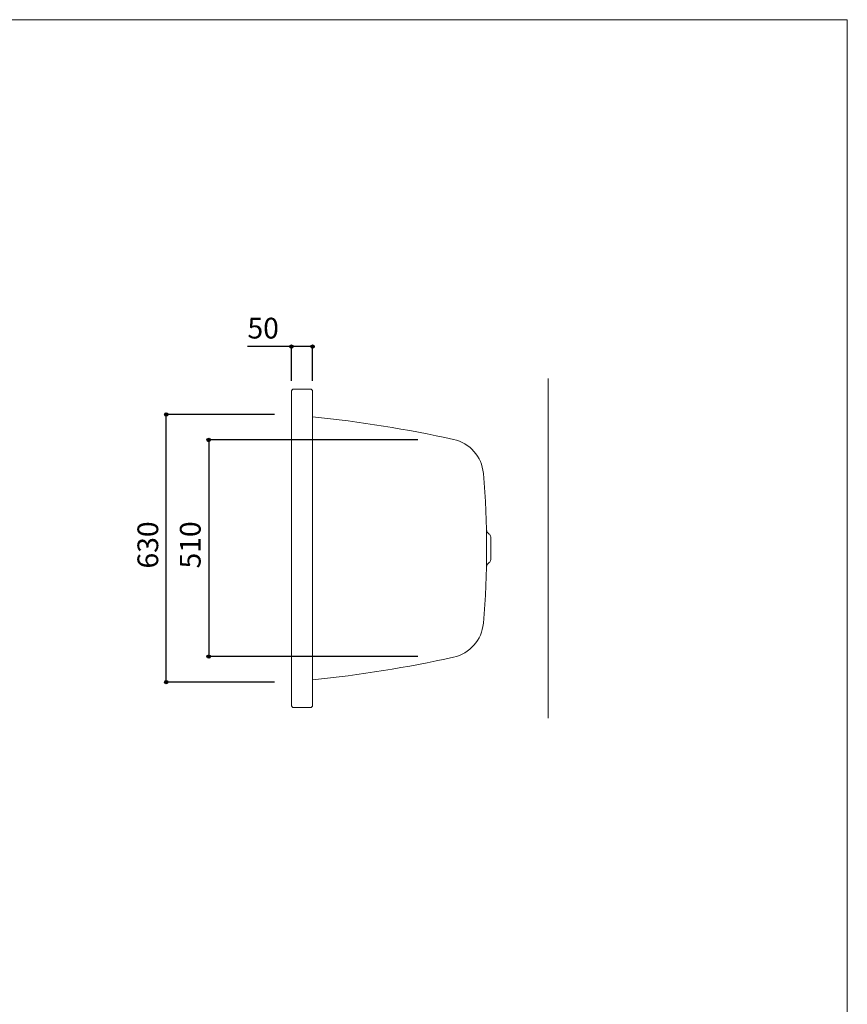
# Model space of a CAD drawing. Units: millimetres. Extents: x -1950 to 1950, y -2856 to 2812.
# Drawn here: x 0 to 1950, y 494 to 2812 of the extents above; entities that cross this region are included whole.
import ezdxf

# ---------------------------------------------------------------- set-up
doc = ezdxf.new("R2010")
doc.units = ezdxf.units.MM
doc.header["$LTSCALE"] = 101.6
doc.header["$PDMODE"] = 1
doc.header["$PDSIZE"] = -2
for name, color, linetype in [('FLN72-6001', 7, 'Continuous'), ('notes', 7, 'Continuous'), ('template', 7, 'Continuous')]:
    doc.layers.add(name, color=color, linetype=linetype)
doc.styles.add('ＭＳ ゴシック', font='msgothic.ttc', dxfattribs={"bigfont": 'ＭＳ ゴシック'})
doc.dimstyles.new('T-form線あり', dxfattribs={"dimtxt": 48.865234, "dimasz": 7.999512, "dimexe": 0, "dimexo": 50, "dimgap": 0.5, "dimtad": 1, "dimdec": 1, "dimzin": 11, "dimdsep": 46, "dimtxsty": 'ＭＳ ゴシック', "dimblk": 'DOT', "dimcen": 0, "dimazin": 0, "dimtfac": 1, "dimtdec": 1, "dimtix": 1, "dimtmove": 0, "dimatfit": 0, "dimldrblk": 'DOT', "dimfxl": 1, "dimfrac": 2, "dimtolj": 1, "dimtzin": 11, "dimarcsym": 0})

# ---------------------------------------------------------------- blocks, each defined once
blk = doc.blocks.new('*D19')
at = {"linetype": 'Continuous', "lineweight": -2}
h = blk.add_hatch(color=0, dxfattribs=at)
edge = h.paths.add_edge_path()
edge.add_arc((640.2, 2042.4), 4, 0, 360, ccw=False)
h = blk.add_hatch(color=0, dxfattribs=at)
edge = h.paths.add_edge_path()
edge.add_arc((690.2, 2042.4), 4, 0, 360, ccw=False)
at = {"color": 0, "linetype": 'Continuous', "lineweight": -2}
for p, q in [((640.2, 2042.4), (536.7, 2042.4)), ((640.2, 1961.4), (640.2, 2042.4)), ((690.2, 2042.4), (640.2, 2042.4)), ((690.2, 1961.4), (690.2, 2042.4))]:
    blk.add_line(p, q, dxfattribs=at)
for centre in [(640.2, 2042.4), (690.2, 2042.4)]:
    blk.add_circle(centre, 4, dxfattribs=at)
at = {"layer": 'Defpoints', "color": 0, "lineweight": 0}
for p in [(690.2, 2042.4), (640.2, 1911.4), (690.2, 1911.4)]:
    blk.add_point(p, dxfattribs=at)
at = {"color": 0, "insert": (536.7, 2110.2), "char_height": 48.87, "attachment_point": 1, "line_spacing_factor": 0.782827, "style": 'ＭＳ ゴシック'}
blk.add_mtext('50', dxfattribs=at)
blk = doc.blocks.new('_DOT')
at = {"color": 0, "linetype": 'ByBlock', "lineweight": -2}
blk.add_line((-0.5, 0), (-1, 0), dxfattribs=at)
at = {"color": 0, "linetype": 'ByBlock', "lineweight": -2, "const_width": 0.5}
blk.add_lwpolyline([(-0.25, 0, 1), (0.25, 0, 1)], format="xyb", close=True, dxfattribs=at)
blk = doc.blocks.new('*D25')
at = {"linetype": 'Continuous', "lineweight": -2}
h = blk.add_hatch(color=0, dxfattribs=at)
edge = h.paths.add_edge_path()
edge.add_arc((345.3, 1882.4), 4, 0, 360, ccw=False)
h = blk.add_hatch(color=0, dxfattribs=at)
edge = h.paths.add_edge_path()
edge.add_arc((345.3, 1252.4), 4, 0, 360, ccw=False)
at = {"color": 0, "linetype": 'Continuous', "lineweight": -2}
for p, q in [((600.2, 1882.4), (345.3, 1882.4)), ((345.3, 1252.4), (345.3, 1882.4)), ((600.2, 1252.4), (345.3, 1252.4))]:
    blk.add_line(p, q, dxfattribs=at)
for centre in [(345.3, 1882.4), (345.3, 1252.4)]:
    blk.add_circle(centre, 4, dxfattribs=at)
at = {"layer": 'Defpoints', "color": 0, "lineweight": 0}
for p in [(650.2, 1882.4), (345.3, 1252.4), (650.2, 1252.4)]:
    blk.add_point(p, dxfattribs=at)
at = {"color": 0, "insert": (277.5, 1519.8), "char_height": 48.87, "attachment_point": 1, "rotation": 90, "line_spacing_factor": 0.782827, "style": 'ＭＳ ゴシック'}
blk.add_mtext('630', dxfattribs=at)
blk = doc.blocks.new('*D26')
at = {"linetype": 'Continuous', "lineweight": -2}
h = blk.add_hatch(color=0, dxfattribs=at)
edge = h.paths.add_edge_path()
edge.add_arc((445.3, 1822.5), 4, 0, 360, ccw=False)
h = blk.add_hatch(color=0, dxfattribs=at)
edge = h.paths.add_edge_path()
edge.add_arc((445.3, 1312.5), 4, 0, 360, ccw=False)
at = {"color": 0, "linetype": 'Continuous', "lineweight": -2}
for p, q in [((937.9, 1822.5), (445.3, 1822.5)), ((445.3, 1822.5), (445.3, 1312.5)), ((937.9, 1312.5), (445.3, 1312.5))]:
    blk.add_line(p, q, dxfattribs=at)
for centre in [(445.3, 1822.5), (445.3, 1312.5)]:
    blk.add_circle(centre, 4, dxfattribs=at)
at = {"layer": 'Defpoints', "color": 0, "lineweight": 0}
for p in [(445.3, 1822.5), (987.9, 1822.5), (987.9, 1312.5)]:
    blk.add_point(p, dxfattribs=at)
at = {"color": 0, "insert": (377.5, 1519.9), "char_height": 48.87, "attachment_point": 1, "rotation": 90, "line_spacing_factor": 0.782827, "style": 'ＭＳ ゴシック'}
blk.add_mtext('510', dxfattribs=at)

msp = doc.modelspace()

# ---------------------------------------------------------------- linework, layer by layer
at = {"layer": 'FLN72-6001', "color": 7, "linetype": 'Continuous', "lineweight": 15}
for p, q in [((1245.26, 1967.44), (1245.26, 1167.44)), ((640.25, 1198.44), (640.25, 1936.44)), ((640.25, 1198.44), (640.25, 1936.44)), ((684.25, 1942.44), (646.25, 1942.44)), ((690.25, 1936.44), (690.25, 1198.44)), ((1109.74, 1594.39), (1109.74, 1540.49)), ((684.25, 1192.44), (646.25, 1192.44))]:
    msp.add_line(p, q, dxfattribs=at)
for centre, radius, start, end in [((646.25, 1936.44), 6, 90, 183.17724), ((684.25, 1936.44), 6, 0, 90), ((380.95, -1106.78), 3000, 77.66119, 84.08234), ((1002.79, 1736.01), 90, 5.06317, 77.66107), ((-899.75, 1567.44), 2000, 354.93671, 5.06329), ((1113.74, 1612.82), 14, 183.29311, 236.94287), ((1101.74, 1594.39), 8, 0, 56.9462), ((1101.74, 1594.39), 8, 0, 56.9462), ((1113.74, 1522.05), 14, 123.05712, 176.70788), ((1113.74, 1522.05), 14, 123.05712, 176.70788), ((1101.74, 1540.49), 8, 303.05281, 0), ((1002.79, 1398.87), 90, 282.33887, 354.93665), ((380.95, 4241.65), 3000, 275.91765, 282.33881), ((646.25, 1198.44), 6, 176.82275, 270), ((684.25, 1198.44), 6, 270, 0)]:
    msp.add_arc(centre, radius, start, end, dxfattribs=at)
at = {"layer": 'FLN72-6001', "color": 20, "linetype": 'Continuous', "lineweight": 5}
msp.add_point((1045.27, 1567.44), dxfattribs=at)
at = {"layer": 'template', "color": 7, "linetype": 'Continuous', "lineweight": 5, "flags": 128}
msp.add_lwpolyline([(1950, 2812), (-1950, 2812), (-1950, -2788), (1950, -2788), (1950, 2812)], dxfattribs=at)

# ---------------------------------------------------------------- dimensions: what is measured, and where the dimension line sits
at = {"layer": 'notes', "color": 7, "linetype": 'Continuous', "lineweight": 5}
dim = msp.add_linear_dim(base=(690.25, 2042.44), p1=(640.25, 1911.42), p2=(690.25, 1911.42), dimstyle='T-form線あり', override={"dimgap": 10, "dimpost": '<>', "dimtxsty": 'ＭＳ ゴシック', "dimtix": 0, "dimtmove": 2}, dxfattribs=at)
dim.commit()
dim.dimension.update_dxf_attribs({"geometry": '*D19', "text_midpoint": (600.25, 2052.44), "dimtype": 128})
for base, p1, p2, picture, middle in [((345.27, 1252.43), (650.25, 1882.43), (650.25, 1252.43), '*D25', (345.27, 1567.43)), ((445.27, 1822.54), (987.89, 1312.54), (987.89, 1822.54), '*D26', (445.27, 1567.54))]:
    dim = msp.add_linear_dim(base=base, p1=p1, p2=p2, angle=90, dimstyle='T-form線あり', override={"dimgap": 10, "dimpost": '<>', "dimtxsty": 'ＭＳ ゴシック', "dimtmove": 2}, dxfattribs=at)
    dim.commit()
    dim.dimension.update_dxf_attribs({"geometry": picture, "text_midpoint": middle})

doc.saveas('drawing.dxf')
